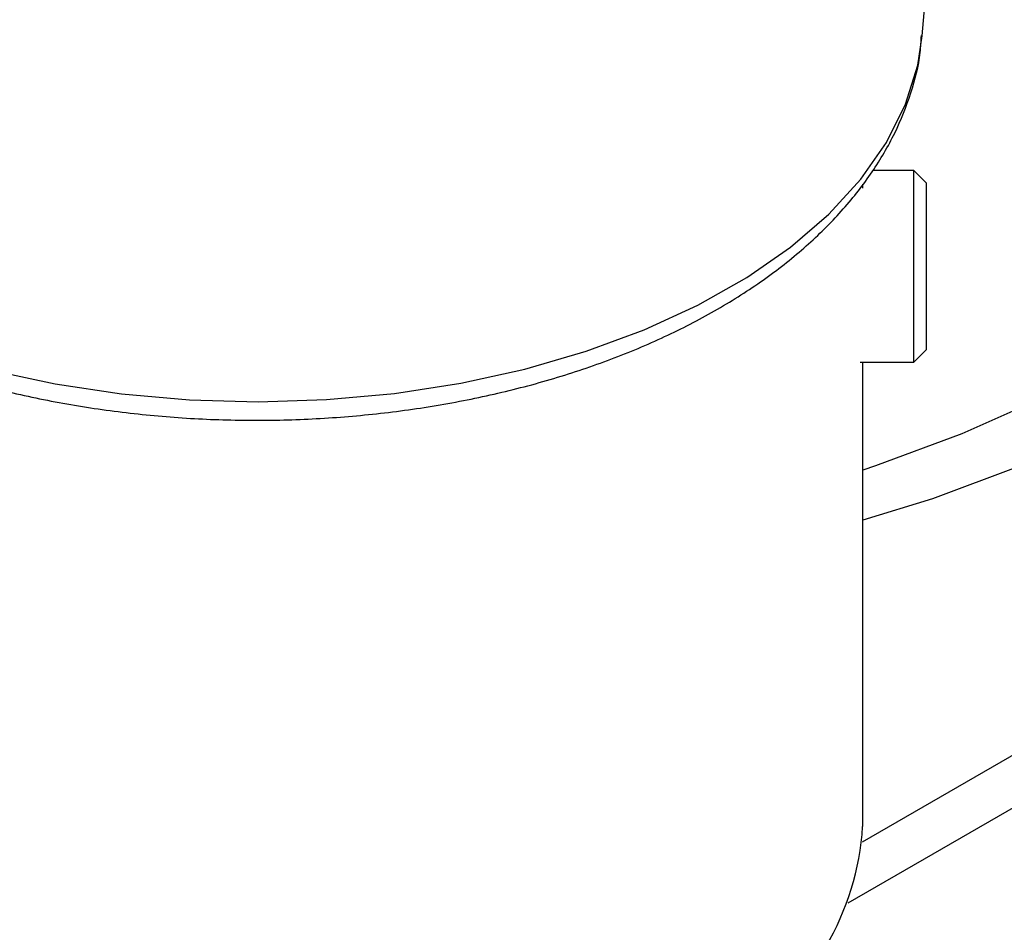
# Model space of a CAD drawing. Units: millimetres. Extents: x 5 to 292, y 5 to 205.
# Drawn here: x 187 to 196, y 110 to 119 of the extents above; entities that cross this region are included whole.
import ezdxf

# ---------------------------------------------------------------- set-up
doc = ezdxf.new("R2010")
doc.units = ezdxf.units.MM

msp = doc.modelspace()

# ---------------------------------------------------------------- linework, layer by layer
at = {"color": 7, "linetype": 'Continuous', "lineweight": 25}
for p, q in [((195.4798, 119.1694), (195.8289, 123.2981)), ((195.3971, 117.8274), (194.9894, 117.8274)), ((195.5231, 117.7015), (195.3971, 117.8274)), ((195.3971, 116.2069), (195.3971, 117.8274)), ((194.8881, 117.6527), (194.8881, 117.694)), ((195.5231, 116.2952), (195.5231, 117.7015)), ((194.7429, 110.541), (204.6269, 116.2469)), ((195.5231, 116.0484), (195.5231, 116.2952)), ((195.3971, 115.9224), (195.3971, 116.2069)), ((195.3971, 115.9224), (195.5231, 116.0484)), ((194.863, 115.9224), (195.3971, 115.9224)), ((194.8881, 111.3004), (194.8881, 115.9224))]:
    msp.add_line(p, q, dxfattribs=at)
at = {"color": 8, "linetype": 'Continuous', "lineweight": 25}
msp.add_line((204.9479, 116.9565), (194.8821, 111.1457), dxfattribs=at)
at = {"color": 7, "linetype": 'Continuous', "lineweight": 25, "flags": 128}
for points in [[(204.3823, 121.5699), (203.5823, 120.7066), (202.7634, 119.8871), (201.9283, 119.1142), (201.0799, 118.3906), (200.2211, 117.7188), (199.3548, 117.1009), (198.4841, 116.5393), (197.6119, 116.0358), (196.7411, 115.5921), (195.8749, 115.2097), (195.0161, 114.89), (194.8881, 114.8476)], [(204.9479, 121.2434), (204.148, 120.3801), (203.3291, 119.5606), (202.494, 118.7877), (201.6456, 118.0641), (200.7868, 117.3922), (199.9205, 116.7744), (199.0498, 116.2127), (198.1776, 115.7092), (197.3068, 115.2655), (196.4406, 114.8832), (195.5818, 114.5635), (194.8881, 114.3497)]]:
    msp.add_lwpolyline(points, dxfattribs=at)
at = {"color": 8, "linetype": 'Continuous', "lineweight": 25, "flags": 128}
msp.add_lwpolyline([(186.2171, 115.8434), (186.8568, 115.7055), (187.5176, 115.6062), (188.1926, 115.5466), (188.8746, 115.5274), (189.5564, 115.5489), (190.2308, 115.6106), (190.8906, 115.7121), (191.5288, 115.8522), (192.1387, 116.0295), (192.7138, 116.242), (193.248, 116.4875), (193.7357, 116.7634), (194.1716, 117.0668), (194.5511, 117.3945), (194.8703, 117.743), (195.1258, 118.1085), (195.3147, 118.4873), (195.4352, 118.8753), (195.4798, 119.1694)], dxfattribs=at)
at = {"color": 7, "linetype": 'Continuous', "lineweight": 25}
msp.add_arc((192.1618, 111.4802), 2.7322, 303.49846, 356.22618, dxfattribs=at)
msp.add_open_spline([(182.2376, 119.1906), (182.2414, 119.1222), (182.2525, 118.9202), (182.3392, 118.5896), (182.4915, 118.2041), (182.7069, 117.8311), (182.9803, 117.4727), (183.3112, 117.1322), (183.6966, 116.8131), (184.1328, 116.5189), (184.6148, 116.2529), (185.1374, 116.0177), (185.6947, 115.8152), (186.2814, 115.647), (186.8918, 115.5143), (187.5201, 115.4181), (188.1606, 115.3589), (188.8074, 115.3373), (189.4546, 115.3533), (190.0963, 115.4069), (190.7266, 115.4976), (191.3397, 115.6248), (191.9302, 115.7877), (192.4925, 115.9852), (193.0215, 116.2161), (193.5122, 116.479), (193.9594, 116.7722), (194.3583, 117.0937), (194.7038, 117.4408), (194.9909, 117.81), (195.2169, 118.1965), (195.374, 118.5953), (195.4597, 118.9226), (195.4694, 119.1159), (195.4722, 119.1724)], degree=3, knots=[0, 0, 0, 0, 0.0156663, 0.0462117, 0.076929, 0.1080285, 0.1396141, 0.171672, 0.2041007, 0.2367644, 0.2695409, 0.3023352, 0.3350974, 0.3678121, 0.4004786, 0.4331039, 0.4656992, 0.4982776, 0.5308532, 0.5634386, 0.5960457, 0.6286893, 0.6613842, 0.6941437, 0.7269778, 0.7598897, 0.792869, 0.8258738, 0.8588078, 0.8915384, 0.9239036, 0.9557634, 0.9870711, 1, 1, 1, 1], dxfattribs=at)

doc.saveas('drawing.dxf')
